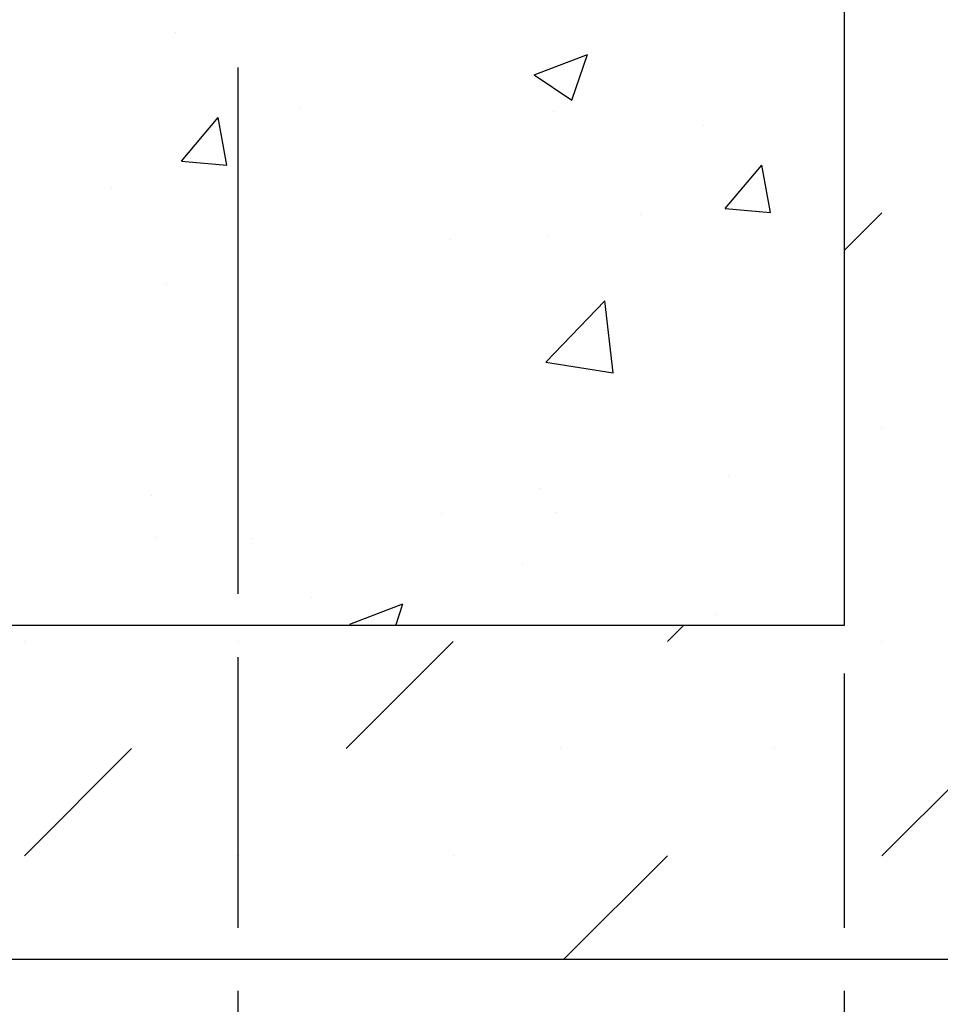
# Model space of a CAD drawing. Units: inches. Extents: x 1541.2 to 1602, y 64.9 to 109.4.
# Drawn here: x 1563.1 to 1572.2, y 80.3 to 90.1 of the extents above; entities that cross this region are included whole.
import ezdxf

# ---------------------------------------------------------------- set-up
doc = ezdxf.new("R2010")
doc.units = ezdxf.units.IN
doc.header["$LTSCALE"] = 0.25
doc.header["$MEASUREMENT"] = 0
for name, color, linetype in [('CONCRETE', 7, 'Continuous'), ('SUB-GRADE', 7, 'Continuous'), ('Text', 7, 'Continuous')]:
    doc.layers.add(name, color=color, linetype=linetype)
doc.styles.get("Standard").update_dxf_attribs({"font": 'arial.ttf'})
doc.dimstyles.get("Standard").update_dxf_attribs({"dimtxt": 0.625, "dimasz": 0.625, "dimexe": 0.625, "dimexo": 0.625, "dimtad": 0, "dimtih": 1, "dimtoh": 1, "dimdec": 3, "dimzin": 0, "dimdsep": 46, "dimlunit": 4, "dimtxsty": 'Standard', "dimcen": 0.625, "dimadec": 0, "dimazin": 0, "dimtfac": 1, "dimtdec": 3, "dimtofl": 0, "dimtmove": 0, "dimatfit": 3, "dimfxl": 1, "dimtolj": 1, "dimtzin": 0, "dimarcsym": 0})

# ---------------------------------------------------------------- blocks, each defined once
blk = doc.blocks.new('*D50')
at = {"layer": 'Defpoints', "color": 0, "transparency": 16777216}
for p in [(1565.228038574709, 90.0823871632434), (1571.228038574709, 84.08238716324385), (1571.228038574709, 79.11955069795074)]:
    blk.add_point(p, dxfattribs=at)
at = {"layer": 'Text', "color": 0, "lineweight": -2, "transparency": 16777216}
for p, q in [((1565.228038574709, 89.6136371632434), (1565.228038574709, 84.40087581633661)), ((1565.228038574709, 83.77587581633661), (1565.228038574709, 81.09579913564464)), ((1571.228038574709, 83.61363716324385), (1571.228038574709, 81.09579913564464)), ((1565.228038574709, 80.47079913564464), (1565.228038574709, 78.65080069795074)), ((1571.228038574709, 80.47079913564464), (1571.228038574709, 78.65080069795074)), ((1564.759288574709, 79.11955069795074), (1564.290538574709, 79.11955069795074)), ((1571.696788574709, 79.11955069795074), (1572.165538574709, 79.11955069795074))]:
    blk.add_line(p, q, dxfattribs=at)
at = {"layer": 'Text', "color": 0, "transparency": 16777216}
for points in [[(1564.759288574709, 79.19767569795074), (1564.759288574709, 79.04142569795074), (1565.228038574709, 79.11955069795074)], [(1571.696788574709, 79.19767569795074), (1571.696788574709, 79.04142569795074), (1571.228038574709, 79.11955069795074)]]:
    blk.add_solid(points, dxfattribs=at)
at = {"layer": 'Text', "color": 0, "transparency": 16777216, "insert": (1568.228038574709, 79.11955069795074), "char_height": 0.46875, "attachment_point": 5}
blk.add_mtext('\\A1;6" [150mm]', dxfattribs=at)

msp = doc.modelspace()

# ---------------------------------------------------------------- hatches: boundary and pattern name
at = {"layer": 'CONCRETE'}
h = msp.add_hatch(dxfattribs=at)
h.set_pattern_fill('AR-CONC', color=256, scale=0.75)
h.set_pattern_definition([(49.99999999999999, (1391.130643260643, 53.91061549723861), (5.379451369505651, -0.4706410123694633), [0.5625, -6.1875]), (355, (1391.130643260643, 53.91061549723861), (-1.0406350020975, 5.641441002750089), [0.45, -4.949999999999999]), (100.45144446, (1391.578930868143, 53.87139541723861), (4.33881635045334, 5.170799932264721), [0.4780514399999997, -5.258565839999994]), (46.18420000000001, (1391.130643260643, 55.41061549723861), (8.004309980036792, -1.241394605948074), [0.84375, -9.28125]), (96.63563549, (1391.797668848143, 55.30716569473861), (7.009964592556713, 7.305889505809128), [0.7170775650000001, -7.887853199999999]), (351.1841639899999, (1391.130643260643, 55.41061549723861), (7.009964587910798, 7.305889502024926), [0.675, -7.4250000075]), (21, (1391.880643260643, 55.03561549723861), (4.476802890888463, -3.019641679990041), [0.5625, -6.1875]), (326.0000000000001, (1391.880643260643, 55.03561549723861), (1.824864989411863, 5.438625337851398), [0.45, -4.949999999999999]), (71.45144474, (1392.253710165643, 54.78397869223861), (6.301667825474784, 2.418983646047653), [0.4780514250000001, -5.258565839999999]), (37.50000000000001, (1391.130643260643, 53.91061549723861), (0.09119891487968002, 2.496703903734836), [0, -4.89, 0, -5.025, 0, -4.96875]), (7.499999999999999, (1391.130643260643, 53.91061549723861), (1.973021530816115, 2.958087839117702), [0, -2.865, 0, -4.7775, 0, -1.89375]), (327.5, (1389.458143260643, 53.91061549723861), (4.003668271293067, -0.1691615380078482), [0, -1.875, 0, -5.85, 0, -7.762499999999999]), (317.5, (1388.708143260643, 53.91061549723861), (4.373896270067897, 0.750787367492383), [0, -2.4375, 0, -3.885, 0, -5.512499999999999])])
h.paths.add_polyline_path([(1565.227823398289, 94.20627581633654), (1571.227823398286, 94.347299778412), (1571.227823398286, 84.08837581633652), (1562.668773398288, 84.08837581633652), (1562.668773398289, 90.08837581633652), (1565.227823398289, 90.08837581633652)])
at = {"layer": 'SUB-GRADE'}
h = msp.add_hatch(dxfattribs=at)
h.set_pattern_fill('MUDST', color=256, scale=6, angle=45, style=0)
h.set_pattern_definition([(45, (-1557.348758716957, -1549.488474074704), (1.060660171779822, 3.181980515339464), [1.5, -1.5, 0, -1.5, 0, -1.5])])
h.paths.add_polyline_path([(1571.22782339829, 84.08837581633667), (1554.109723398293, 84.0883758163365), (1554.109723398293, 90.54735702116588), (1548.109992099093, 90.6909136109192), (1548.109723398298, 80.78329913564464), (1577.227823398285, 80.78329913564464), (1577.227823398285, 90.69092004016882), (1571.22782339829, 90.54735702116595)])

# ---------------------------------------------------------------- linework, layer by layer
msp.add_lwpolyline([(1571.22782339829, 84.08837581633667), (1554.109723398293, 84.0883758163365), (1554.109723398293, 90.54735702116588), (1548.109992099093, 90.6909136109192), (1548.109723398298, 80.78329913564464), (1577.227823398285, 80.78329913564464), (1577.227823398285, 90.69092004016882), (1571.22782339829, 90.54735702116595)], close=True, dxfattribs=at)

# ---------------------------------------------------------------- dimensions: what is measured, and where the dimension line sits
at = {"layer": 'Text'}
dim = msp.add_linear_dim(base=(1571.228038574709, 79.11955069795074), p1=(1565.228038574709, 90.0823871632434), p2=(1571.228038574709, 84.08238716324385), angle=180, text='6" [150mm]', dimstyle='Standard', override={"dimtxt": 0.46875, "dimasz": 0.46875, "dimexe": 0.46875, "dimexo": 0.46875, "dimgap": 0.46875}, dxfattribs=at)
dim.commit()
dim.dimension.update_dxf_attribs({"geometry": '*D50', "text_midpoint": (1568.228038574709, 79.11955069795074)})

doc.saveas('drawing.dxf')
